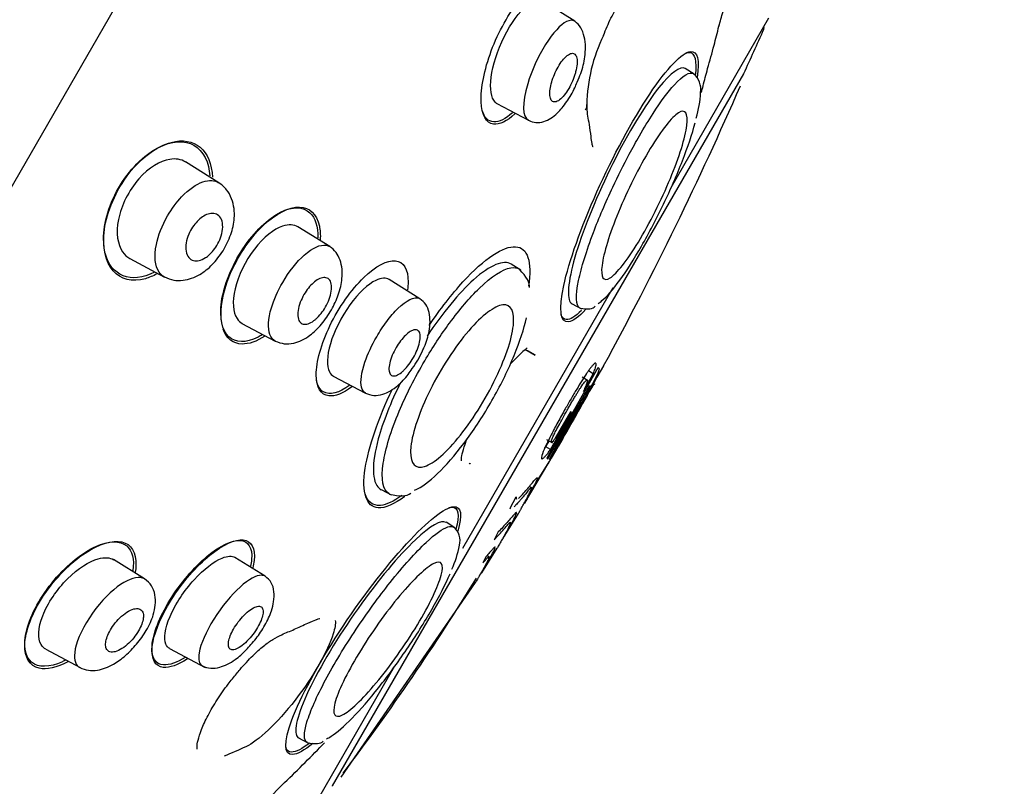
# Model space of a CAD drawing. Units: millimetres. Extents: x -18 to 333, y -18 to 871.
# Drawn here: x 305 to 331, y 800 to 821 of the extents above; entities that cross this region are included whole.
import ezdxf

# ---------------------------------------------------------------- set-up
doc = ezdxf.new("R2010")
doc.units = ezdxf.units.MM
for name, color, linetype in [('$DDT_AUDIT_GENERATED_(2E6)', 7, 'Continuous'), ('$DDT_AUDIT_GENERATED_(51D)', 7, 'Continuous'), ('$DDT_AUDIT_GENERATED_(824)', 7, 'Continuous'), ('$DDT_AUDIT_GENERATED_(8D8)', 7, 'Continuous'), ('Default', 7, 'Continuous')]:
    doc.layers.add(name, color=color, linetype=linetype)

# ---------------------------------------------------------------- blocks, each defined once
blk = doc.blocks.new('SE1')
at = {"layer": '$DDT_AUDIT_GENERATED_(2E6)', "color": 7, "linetype": 'Continuous'}
for p, q in [((322.223, 816.302), (324.856, 820.862)), ((319.968, 818.453), (319.967, 818.534)), ((316.624, 806.604), (320.667, 813.608)), ((318.293, 811.954), (318.576, 811.791)), ((320.258, 811.449), (318.888, 809.027)), ((320.305, 811.422), (320.258, 811.449)), ((319.996, 811.104), (319.833, 811.198)), ((319.868, 810.816), (320.132, 811.295)), ((320.132, 811.295), (320.003, 811.37)), ((318.916, 809.011), (320.029, 810.967)), ((320.029, 810.967), (320.044, 810.958)), ((320.088, 810.933), (320.029, 810.967)), ((320.145, 811.024), (320.145, 811.024)), ((320.183, 811.001), (320.145, 811.024)), ((319.6, 810.193), (318.948, 808.992)), ((318.988, 809.259), (319.555, 810.248)), ((319.518, 810.27), (319.113, 809.56)), ((319.555, 810.248), (319.518, 810.27)), ((318.966, 808.982), (319.505, 809.959)), ((318.988, 809.259), (318.859, 809.334)), ((318.874, 809.531), (319.035, 809.439)), ((319.193, 809.341), (319.193, 809.341)), ((318.283, 807.802), (318.914, 808.863)), ((318.473, 808.162), (318.951, 808.926)), ((318.888, 809.027), (318.916, 809.011)), ((319.003, 809.021), (318.914, 808.863)), ((318.518, 808.207), (318.415, 808.266)), ((317.898, 807.682), (318.058, 807.982)), ((317.714, 806.871), (318.121, 807.536)), ((318.121, 807.535), (318.121, 807.536)), ((317.58, 807.043), (317.468, 806.83)), ((317.134, 805.947), (317.55, 806.608)), ((317.495, 806.639), (317.488, 806.643)), ((317.55, 806.608), (317.55, 806.608)), ((317.255, 806.383), (317.169, 806.212)), ((317.397, 806.337), (317.282, 806.403)), ((313.361, 800.454), (316.967, 805.686)), ((316.967, 805.686), (316.967, 805.686)), ((312.16, 798.872), (314.796, 803.439))]:
    blk.add_line(p, q, dxfattribs=at)
for centre, radius, start, end in [((324.339, 818.458), 4.379, 153.8706, 179.0723), ((319.718, 818.518), 0.246, 328.217, 3.8281), ((321.181, 808.613), 4.401, 129.878, 137.8736), ((310.817, 798.71), 15.209, 59.324, 60.3814), ((679.651, 606.583), 413.58, 150.29766, 150.69373), ((314.917, 813.687), 5.844, 328.6351, 337.1993), ((235.412, 857.843), 96.807, 329.99999, 331.07719), ((546.336, 682.654), 260.079, 150.42391, 150.63681), ((317.533, 812.007), 2.721, 327.986, 337.3248), ((307.783, 817.288), 13.824, 327.9863, 331.2802), ((316.507, 812.307), 3.761, 325.6658, 332.407), ((499.861, 707.597), 207.347, 150.3467, 150.61374), ((237.433, 856.666), 94.183, 329.83088, 329.93975), ((235.412, 857.843), 96.807, 329.93322, 329.99999), ((262.793, 838.975), 63.545, 322.79956, 328.52966)]:
    blk.add_arc(centre, radius, start, end, dxfattribs=at)
for points, knots in [([(323.51, 820.628), (323.515, 820.649), (323.55, 820.783), (323.634, 821.083), (323.795, 821.555), (323.987, 822.059), (324.196, 822.546), (324.336, 822.836), (324.403, 822.966), (324.404, 822.967)], [0, 0, 0, 0, 0.0169698, 0.1262249, 0.2399143, 0.354587, 0.4687498, 0.5812707, 0.5829226, 0.5829226, 0.5829226, 0.5829226]), ([(320.407, 820.386), (320.442, 820.475), (320.531, 820.695), (320.717, 821.069), (320.942, 821.455), (321.164, 821.756), (321.353, 821.949), (321.464, 822.023), (321.483, 822.023), (321.483, 822.023)], [0, 0, 0, 0, 0.0777983, 0.2269915, 0.3661545, 0.5153261, 0.6640562, 0.7922098, 0.857454, 0.857454, 0.857454, 0.857454]), ([(318.028, 818.28), (317.812, 818.078), (317.609, 817.981), (317.255, 818.03), (317.135, 818.251), (317.106, 818.963), (317.202, 819.465), (317.583, 820.484), (317.871, 820.997), (318.455, 821.689), (318.737, 821.856), (319.137, 821.8), (319.259, 821.583), (319.272, 821.223)], [0.2786171, 0.2786171, 0.2786171, 0.2786171, 0.375, 0.375, 0.5, 0.5, 0.625, 0.625, 0.75, 0.75, 0.875, 0.875, 1, 1, 1, 1]), ([(323.043, 818.851), (323.056, 818.908), (323.104, 819.11), (323.215, 819.53), (323.374, 820.087), (323.47, 820.483), (323.522, 820.671), (323.529, 820.693)], [0.33177, 0.33177, 0.33177, 0.33177, 0.4099869, 0.5858901, 0.8044156, 0.980294, 1, 1, 1, 1]), ([(319.936, 813.027), (319.743, 812.82), (319.582, 812.702), (319.244, 812.659), (319.2, 813.02), (319.479, 814.304), (319.807, 815.234), (320.658, 817.137), (321.181, 818.108), (322.122, 819.516), (322.521, 819.928), (322.934, 819.977), (322.999, 819.728), (322.928, 819.258)], [0.3106216, 0.3106216, 0.3106216, 0.3106216, 0.375, 0.375, 0.5, 0.5, 0.625, 0.625, 0.75, 0.75, 0.875, 0.875, 0.9806885, 0.9806885, 0.9806885, 0.9806885]), ([(322.619, 819.915), (322.656, 819.929), (322.689, 819.934), (322.87, 819.922), (322.923, 819.701), (322.872, 819.308)], [0.856766, 0.856766, 0.856766, 0.856766, 0.875, 0.875, 0.9686795, 0.9686795, 0.9686795, 0.9686795]), ([(317.963, 818.311), (317.774, 818.143), (317.598, 818.057), (317.311, 818.072), (317.204, 818.181), (317.148, 818.37)], [0.2886365, 0.2886365, 0.2886365, 0.2886365, 0.375, 0.375, 0.4663493, 0.4663493, 0.4663493, 0.4663493]), ([(320.128, 817.396), (320.127, 817.395), (320.119, 817.397), (320.098, 817.485), (320.072, 817.694), (320.027, 818.059), (319.97, 818.281), (319.968, 818.452), (319.968, 818.453)], [0.1122319, 0.1122319, 0.1122319, 0.1122319, 0.152094, 0.2721254, 0.4292625, 0.6598092, 0.9983446, 1, 1, 1, 1]), ([(308.34, 814.021), (307.708, 813.701), (307.165, 813.924), (306.926, 814.893), (306.973, 815.398), (307.394, 816.415), (307.771, 816.905), (308.527, 817.474), (308.904, 817.576), (309.49, 817.448), (309.704, 817.222), (309.789, 816.862)], [0.2844267, 0.2844267, 0.2844267, 0.2844267, 0.5, 0.5, 0.625, 0.625, 0.75, 0.75, 0.875, 0.875, 1, 1, 1, 1]), ([(308.408, 813.98), (308.301, 813.922), (308.195, 813.878), (307.735, 813.748), (307.428, 813.83), (307.026, 814.294), (306.929, 814.683), (307.059, 815.651), (307.304, 816.228), (307.998, 817.119), (308.422, 817.415), (308.785, 817.514)], [0.4649107, 0.4649107, 0.4649107, 0.4649107, 0.5, 0.5, 0.625, 0.625, 0.75, 0.75, 0.875, 0.875, 1, 1, 1, 1]), ([(311.237, 812.344), (311.199, 812.32), (311.162, 812.299), (310.797, 812.111), (310.516, 812.122), (310.159, 812.459), (310.08, 812.792), (310.202, 813.657), (310.413, 814.196), (311.017, 815.11), (311.398, 815.468), (312.054, 815.801), (312.337, 815.791), (312.517, 815.62)], [0.3608999, 0.3608999, 0.3608999, 0.3608999, 0.375, 0.375, 0.5, 0.5, 0.625, 0.625, 0.75, 0.75, 0.875, 0.875, 1, 1, 1, 1]), ([(310.136, 812.74), (310.106, 813.053), (310.175, 813.47), (310.547, 814.404), (310.888, 814.92), (311.601, 815.607), (311.96, 815.781), (312.507, 815.771), (312.703, 815.591), (312.771, 815.265)], [0.5166848, 0.5166848, 0.5166848, 0.5166848, 0.625, 0.625, 0.75, 0.75, 0.875, 0.875, 1, 1, 1, 1]), ([(315.719, 812.589), (316.019, 813.032), (316.332, 813.437), (317.212, 814.397), (317.726, 814.732), (318.367, 814.686), (318.498, 814.308), (318.392, 813.647)], [0.6854661, 0.6854661, 0.6854661, 0.6854661, 0.75, 0.75, 0.875, 0.875, 1, 1, 1, 1]), ([(313.642, 810.945), (313.407, 810.766), (313.192, 810.681), (312.814, 810.722), (312.688, 810.927), (312.688, 811.608), (312.819, 812.096), (313.293, 813.074), (313.634, 813.558), (314.291, 814.197), (314.601, 814.354), (315.033, 814.307), (315.16, 814.105), (315.158, 813.76)], [0.2809902, 0.2809902, 0.2809902, 0.2809902, 0.375, 0.375, 0.5, 0.5, 0.625, 0.625, 0.75, 0.75, 0.875, 0.875, 1, 1, 1, 1]), ([(319.82, 812.997), (319.649, 812.829), (319.508, 812.743), (319.341, 812.755), (319.293, 812.803), (319.266, 812.89)], [0.3137156, 0.3137156, 0.3137156, 0.3137156, 0.375, 0.375, 0.4170732, 0.4170732, 0.4170732, 0.4170732]), ([(311.305, 812.306), (311.083, 812.162), (310.871, 812.089), (310.456, 812.097), (310.275, 812.238), (310.187, 812.492)], [0.2942108, 0.2942108, 0.2942108, 0.2942108, 0.375, 0.375, 0.484855, 0.484855, 0.484855, 0.484855]), ([(320.201, 811.576), (320.198, 811.578), (320.193, 811.582), (320.179, 811.576), (320.162, 811.565), (320.143, 811.548), (320.121, 811.525), (320.098, 811.499), (320.074, 811.469), (320.049, 811.436), (320.023, 811.401), (319.998, 811.366), (319.974, 811.332), (319.921, 811.253), (319.828, 811.108), (319.688, 810.879), (319.536, 810.622), (319.432, 810.441), (319.38, 810.349)], [0, 0, 0, 0, 0.059942, 0.116591, 0.170085, 0.220105, 0.266733, 0.310173, 0.350634, 0.38803, 0.421979, 0.452573, 0.479965, 0.504238, 0.624789, 0.747222, 0.872473, 1, 1, 1, 1]), ([(320.132, 811.295), (320.141, 811.317), (320.16, 811.363), (320.182, 811.424), (320.199, 811.48), (320.21, 811.527), (320.212, 811.562), (320.205, 811.571), (320.201, 811.576)], [0, 0, 0, 0, 0.133717, 0.280615, 0.440694, 0.613951, 0.800387, 1, 1, 1, 1]), ([(313.591, 810.99), (313.298, 810.772), (313.046, 810.711), (312.789, 810.861), (312.724, 810.97), (312.695, 811.124)], [0.2555251, 0.2555251, 0.2555251, 0.2555251, 0.375, 0.375, 0.4448753, 0.4448753, 0.4448753, 0.4448753]), ([(319.434, 810.318), (319.453, 810.352), (319.491, 810.419), (319.548, 810.517), (319.603, 810.611), (319.657, 810.7), (319.707, 810.783), (319.755, 810.86), (319.828, 810.974), (319.927, 811.112), (319.951, 811.118), (319.965, 811.121)], [0, 0, 0, 0, 0.074059, 0.146491, 0.218122, 0.289173, 0.358462, 0.42662, 0.494502, 0.697901, 1, 1, 1, 1]), ([(319.965, 811.121), (319.967, 811.119), (319.971, 811.114), (319.971, 811.096), (319.967, 811.073), (319.959, 811.043), (319.948, 811.01), (319.934, 810.974), (319.919, 810.936), (319.903, 810.896), (319.886, 810.857), (319.874, 810.829), (319.868, 810.816)], [0, 0, 0, 0, 0.127429, 0.248763, 0.364003, 0.473147, 0.576195, 0.673148, 0.764005, 0.848766, 0.927431, 1, 1, 1, 1]), ([(315.071, 807.998), (314.785, 807.783), (314.537, 807.676), (314.031, 807.714), (313.903, 808.101), (314.09, 809.316), (314.353, 810.084), (314.735, 810.882)], [0.3030397, 0.3030397, 0.3030397, 0.3030397, 0.375, 0.375, 0.5, 0.5, 0.6074835, 0.6074835, 0.6074835, 0.6074835]), ([(319.38, 810.349), (319.313, 810.229), (319.178, 809.988), (318.999, 809.65), (318.823, 809.297), (318.743, 809.089), (318.736, 809.02), (318.748, 809.013), (318.751, 809.011)], [0, 0, 0, 0, 0.16664, 0.33393, 0.501025, 0.75203, 0.931611, 1, 1, 1, 1]), ([(319.006, 809.456), (319.004, 809.457), (319.001, 809.458), (319.001, 809.469), (319.004, 809.483), (319.009, 809.498), (319.014, 809.513), (319.026, 809.545), (319.054, 809.609), (319.118, 809.739), (319.205, 809.904), (319.314, 810.104), (319.393, 810.245), (319.434, 810.318)], [0, 0, 0, 0, 0.063226, 0.117632, 0.163787, 0.201887, 0.231574, 0.25269, 0.381054, 0.498337, 0.65401, 0.821431, 1, 1, 1, 1]), ([(316.594, 808.957), (316.594, 808.957), (316.584, 808.976), (316.599, 809.092), (316.649, 809.293), (316.71, 809.467), (316.739, 809.544)], [0.1261553, 0.1261553, 0.1261553, 0.1261553, 0.1980818, 0.3141517, 0.4664332, 0.5758133, 0.5758133, 0.5758133, 0.5758133]), ([(319.113, 809.56), (319.104, 809.548), (319.085, 809.523), (319.055, 809.488), (319.024, 809.457), (319.012, 809.456), (319.006, 809.456)], [0, 0, 0, 0, 0.170641, 0.342751, 0.648365, 1, 1, 1, 1]), ([(318.751, 809.011), (318.755, 809.01), (318.763, 809.008), (318.78, 809.017), (318.801, 809.032), (318.825, 809.056), (318.853, 809.085), (318.883, 809.121), (318.916, 809.162), (318.951, 809.208), (318.976, 809.242), (318.988, 809.259)], [0, 0, 0, 0, 0.123862, 0.244536, 0.362021, 0.476318, 0.587428, 0.695351, 0.800086, 0.901636, 1, 1, 1, 1]), ([(316.8, 808.89), (316.807, 808.886), (316.813, 808.883), (316.821, 808.878), (316.822, 808.878), (316.823, 808.877)], [0.23417087, 0.23417087, 0.23417087, 0.23417087, 0.25, 0.25, 0.2524739, 0.2524739, 0.2524739, 0.2524739]), ([(318.121, 807.944), (318.16, 807.974), (318.245, 808.063), (318.374, 808.215), (318.474, 808.337), (318.561, 808.441), (318.642, 808.527), (318.629, 808.454), (318.519, 808.233), (318.421, 808.049), (318.352, 807.924), (318.297, 807.826), (318.287, 807.81), (318.283, 807.802)], [0.1342722, 0.1342722, 0.1342722, 0.1342722, 0.2436161, 0.3079994, 0.3749681, 0.4364561, 0.4998936, 0.624508, 0.7484628, 0.8126727, 0.875572, 0.9375839, 1, 1, 1, 1]), ([(314.992, 808.02), (314.769, 807.861), (314.571, 807.77), (314.206, 807.738), (314.065, 807.848), (313.999, 808.07)], [0.3174489, 0.3174489, 0.3174489, 0.3174489, 0.375, 0.375, 0.449867, 0.449867, 0.449867, 0.449867]), ([(318.121, 807.536), (318.123, 807.538), (318.125, 807.541), (318.134, 807.557), (318.146, 807.578), (318.16, 807.603), (318.176, 807.632), (318.207, 807.687), (318.258, 807.779), (318.33, 807.911), (318.396, 808.038), (318.449, 808.149), (318.479, 808.226), (318.47, 808.242), (318.418, 808.19), (318.34, 808.098), (318.262, 808.004), (318.196, 807.925), (318.131, 807.85), (318.065, 807.775), (318.02, 807.729), (318.003, 807.714)], [0, 0, 0, 0, 0.0234892, 0.0458542, 0.0671436, 0.0873977, 0.1066513, 0.1249366, 0.18947, 0.2496989, 0.3121409, 0.3750181, 0.4382387, 0.5006261, 0.5636442, 0.6250748, 0.6904432, 0.7226381, 0.7542003, 0.8153405, 0.8555097, 0.8555097, 0.8555097, 0.8555097]), ([(312.597, 801.354), (312.367, 801.169), (312.181, 801.065), (311.814, 801.043), (311.804, 801.384), (312.261, 802.596), (312.731, 803.471), (313.874, 805.224), (314.54, 806.096), (315.682, 807.343), (316.145, 807.705), (316.583, 807.734), (316.622, 807.501), (316.49, 807.061)], [0.3097719, 0.3097719, 0.3097719, 0.3097719, 0.375, 0.375, 0.5, 0.5, 0.625, 0.625, 0.75, 0.75, 0.875, 0.875, 0.980317, 0.980317, 0.980317, 0.980317]), ([(318.058, 807.982), (318.058, 807.959), (318.058, 807.934), (318.067, 807.925), (318.068, 807.925)], [0, 0, 0, 0, 0.06259745, 0.06751516, 0.06751516, 0.06751516, 0.06751516]), ([(316.25, 807.695), (316.281, 807.704), (316.309, 807.708), (316.509, 807.708), (316.547, 807.499), (316.441, 807.114)], [0.8608093, 0.8608093, 0.8608093, 0.8608093, 0.875, 0.875, 0.9724428, 0.9724428, 0.9724428, 0.9724428]), ([(317.714, 806.871), (317.714, 806.872), (317.715, 806.874), (317.723, 806.887), (317.733, 806.905), (317.746, 806.927), (317.76, 806.952), (317.774, 806.977), (317.79, 807.004), (317.804, 807.03), (317.819, 807.056), (317.833, 807.081), (317.846, 807.104), (317.859, 807.126), (317.87, 807.146), (317.919, 807.234), (318.003, 807.391), (318.072, 807.539), (318.074, 807.582), (318.019, 807.529), (317.927, 807.422), (317.816, 807.294), (317.701, 807.169), (317.621, 807.085), (317.58, 807.043)], [0, 0, 0, 0, 0.025077, 0.049057, 0.071747, 0.093231, 0.113558, 0.132758, 0.150842, 0.16782, 0.183693, 0.19846, 0.212122, 0.224676, 0.236121, 0.246456, 0.371779, 0.486426, 0.562123, 0.642245, 0.726374, 0.814027, 0.905235, 1, 1, 1, 1]), ([(317.908, 807.659), (317.907, 807.66), (317.902, 807.664), (317.9, 807.674), (317.898, 807.682)], [0.96142254, 0.96142254, 0.96142254, 0.96142254, 0.96893755, 1, 1, 1, 1]), ([(318.047, 807.558), (318.055, 807.564), (318.062, 807.569), (318.066, 807.568), (318.067, 807.568)], [0.40023571, 0.40023571, 0.40023571, 0.40023571, 0.44037805, 0.44666549, 0.44666549, 0.44666549, 0.44666549]), ([(317.468, 806.83), (317.514, 806.879), (317.604, 806.974), (317.731, 807.117), (317.846, 807.252), (317.913, 807.319), (317.911, 807.274), (317.838, 807.121), (317.749, 806.955), (317.688, 806.848), (317.659, 806.798), (317.626, 806.74), (317.592, 806.68), (317.56, 806.626), (317.553, 806.614), (317.55, 806.608)], [0, 0, 0, 0, 0.111014, 0.21674, 0.317082, 0.411025, 0.500505, 0.617328, 0.750931, 0.77462, 0.805465, 0.843412, 0.888392, 0.940441, 1, 1, 1, 1]), ([(305.957, 803.599), (305.926, 803.583), (305.895, 803.568), (305.514, 803.393), (305.217, 803.389), (304.859, 803.687), (304.8, 803.999), (305.009, 804.818), (305.285, 805.324), (306, 806.172), (306.411, 806.492), (307.114, 806.811), (307.413, 806.817), (307.592, 806.667)], [0.3641498, 0.3641498, 0.3641498, 0.3641498, 0.375, 0.375, 0.5, 0.5, 0.625, 0.625, 0.75, 0.75, 0.875, 0.875, 1, 1, 1, 1]), ([(306.01, 803.55), (305.71, 803.389), (305.439, 803.33), (304.989, 803.437), (304.842, 803.662), (304.866, 804.369), (305.05, 804.864), (305.669, 805.798), (306.089, 806.218), (306.858, 806.728), (307.214, 806.832), (307.71, 806.715), (307.856, 806.496), (307.841, 806.137)], [0.2734306, 0.2734306, 0.2734306, 0.2734306, 0.375, 0.375, 0.5, 0.5, 0.625, 0.625, 0.75, 0.75, 0.875, 0.875, 1, 1, 1, 1]), ([(309.227, 803.63), (308.97, 803.461), (308.743, 803.382), (308.36, 803.427), (308.247, 803.625), (308.315, 804.288), (308.503, 804.76), (309.087, 805.686), (309.474, 806.128), (310.183, 806.706), (310.508, 806.851), (310.941, 806.801), (311.054, 806.608), (311.017, 806.272)], [0.279336, 0.279336, 0.279336, 0.279336, 0.375, 0.375, 0.5, 0.5, 0.625, 0.625, 0.75, 0.75, 0.875, 0.875, 1, 1, 1, 1]), ([(309.163, 803.668), (308.937, 803.526), (308.737, 803.457), (308.367, 803.482), (308.249, 803.665), (308.297, 804.296), (308.472, 804.753), (309.03, 805.658), (309.407, 806.096), (310.102, 806.677), (310.424, 806.828), (310.859, 806.799), (310.978, 806.621), (310.951, 806.302)], [0.2879577, 0.2879577, 0.2879577, 0.2879577, 0.375, 0.375, 0.5, 0.5, 0.625, 0.625, 0.75, 0.75, 0.875, 0.875, 1, 1, 1, 1]), ([(317.134, 805.947), (317.135, 805.949), (317.136, 805.952), (317.148, 805.971), (317.173, 806.014), (317.212, 806.08), (317.278, 806.193), (317.363, 806.344), (317.456, 806.518), (317.492, 806.598), (317.497, 806.62)], [0, 0, 0, 0, 0.0275549, 0.0691381, 0.1244057, 0.1953202, 0.2508323, 0.3852485, 0.5004583, 0.6277502, 0.6277502, 0.6277502, 0.6277502]), ([(317.496, 806.637), (317.492, 806.639), (317.477, 806.631), (317.424, 806.577), (317.348, 806.491), (317.286, 806.42), (317.255, 806.383)], [0.6856277, 0.6856277, 0.6856277, 0.6856277, 0.7516792, 0.8299701, 0.9126412, 1, 1, 1, 1]), ([(317.169, 806.212), (317.192, 806.237), (317.236, 806.288), (317.289, 806.345), (317.323, 806.376), (317.337, 806.376), (317.333, 806.349), (317.307, 806.288), (317.253, 806.183), (317.173, 806.038), (317.095, 805.901), (317.037, 805.802), (317.002, 805.743), (316.976, 805.699), (316.97, 805.691), (316.967, 805.686)], [0, 0, 0, 0, 0.074148, 0.1448, 0.212255, 0.277195, 0.339444, 0.421288, 0.507421, 0.619812, 0.750359, 0.812632, 0.874801, 0.93709, 1, 1, 1, 1]), ([(313.199, 804.661), (313.208, 804.572), (313.19, 804.452), (313.004, 803.843), (312.594, 803.132), (311.64, 801.904), (311.127, 801.421), (310.604, 801.18), (310.408, 801.094), (310.209, 801.012)], [0.1690886, 0.1690886, 0.1690886, 0.1690886, 0.25, 0.25, 0.5, 0.5, 0.75, 0.75, 0.8987723, 0.8987723, 0.8987723, 0.8987723]), ([(310.435, 803.093), (310.509, 803.187), (310.678, 803.4), (310.975, 803.714), (311.278, 803.99), (311.538, 804.171), (311.789, 804.299), (312.108, 804.423), (312.424, 804.58), (312.639, 804.67), (312.682, 804.68), (312.686, 804.681)], [0, 0, 0, 0, 0.070411, 0.188172, 0.291455, 0.396928, 0.515437, 0.680878, 0.860882, 0.990762, 1, 1, 1, 1]), ([(312.694, 804.686), (312.713, 804.694), (312.756, 804.712), (312.786, 804.714), (312.787, 804.715)], [0, 0, 0, 0, 0.1777897, 0.4975916, 0.4975916, 0.4975916, 0.4975916]), ([(309.49, 801.207), (309.493, 801.209), (309.475, 801.252), (309.504, 801.441), (309.594, 801.727), (309.766, 802.103), (310.013, 802.523), (310.255, 802.873), (310.392, 803.041), (310.435, 803.093)], [0.1316298, 0.1316298, 0.1316298, 0.1316298, 0.2440203, 0.366889, 0.5072295, 0.6568137, 0.8041871, 0.947657, 1, 1, 1, 1]), ([(310.052, 798.127), (310.186, 798.341), (310.354, 798.585), (310.761, 799.126), (310.998, 799.416), (311.448, 799.925), (311.65, 800.125), (312.022, 800.484), (312.207, 800.664), (312.565, 801.021), (312.743, 801.204), (312.911, 801.373)], [0.3206876, 0.3206876, 0.3206876, 0.3206876, 0.375, 0.375, 0.4375, 0.4375, 0.5, 0.5, 0.5625, 0.5625, 0.6224586, 0.6224586, 0.6224586, 0.6224586]), ([(312.513, 801.367), (312.305, 801.207), (312.138, 801.123), (311.942, 801.125), (311.889, 801.172), (311.868, 801.262)], [0.312936, 0.312936, 0.312936, 0.312936, 0.375, 0.375, 0.4205971, 0.4205971, 0.4205971, 0.4205971])]:
    blk.add_open_spline(points, degree=3, knots=knots, dxfattribs=at)
for points in [[(320.411, 811.509), (321.776, 814.014), (322.998, 816.523), (324.087, 819.031)], [(308.785, 817.514), (309.411, 817.683), (309.869, 817.303), (309.897, 816.575)], [(309.789, 816.862), (309.807, 816.785), (309.819, 816.702), (309.825, 816.613)], [(312.517, 815.62), (312.659, 815.485), (312.736, 815.252), (312.729, 814.944)], [(312.771, 815.265), (312.794, 815.155), (312.802, 815.03), (312.795, 814.893)], [(315.158, 813.76), (315.157, 813.694), (315.152, 813.622), (315.142, 813.546)], [(318.825, 809.288), (318.836, 809.303), (318.847, 809.318), (318.859, 809.334)], [(307.592, 806.667), (307.741, 806.542), (307.804, 806.309), (307.759, 805.998)], [(310.951, 806.302), (310.947, 806.245), (310.937, 806.183), (310.923, 806.119)], [(311.017, 806.272), (311.011, 806.212), (310.999, 806.148), (310.983, 806.081)], [(307.841, 806.137), (307.839, 806.081), (307.832, 806.021), (307.822, 805.958)]]:
    blk.add_open_spline(points, degree=3, dxfattribs=at)
at = {"layer": '$DDT_AUDIT_GENERATED_(51D)', "color": 7, "linetype": 'Continuous'}
for p, q in [((319.634, 820.769), (318.783, 821.301)), ((322.842, 819.349), (322.602, 819.499)), ((317.545, 818.554), (318.389, 818.106)), ((310.07, 816.429), (309.172, 816.99)), ((313.05, 814.71), (312.191, 815.247)), ((307.673, 814.391), (308.608, 813.894)), ((318.189, 814.081), (317.931, 814.242)), ((315.475, 813.311), (314.645, 813.83)), ((319.564, 813.17), (319.814, 813.037)), ((310.691, 812.649), (311.586, 812.173)), ((313.145, 811.232), (314.009, 810.772)), ((314.431, 808.18), (314.699, 808.037)), ((316.416, 807.151), (316.176, 807.301)), ((308.072, 805.778), (307.239, 806.298)), ((311.312, 805.851), (310.503, 806.357)), ((305.416, 803.89), (306.339, 803.399)), ((308.743, 803.911), (309.702, 803.402)), ((312.214, 801.506), (312.464, 801.373))]:
    blk.add_line(p, q, dxfattribs=at)
for centre, radius, start, end in [((322.482, 818.938), 0.543, 350.9106, 50.7815), ((320.471, 818.939), 2.549, 342.3393, 358.0662), ((313.662, 812.679), 2.031, 322.3257, 337.6584), ((316.094, 806.815), 0.459, 343.2623, 51.1651), ((314.32, 807.032), 2.241, 333.6501, 351.0373)]:
    blk.add_arc(centre, radius, start, end, dxfattribs=at)
for points, knots in [([(317.674, 820.215), (317.843, 820.59), (318.068, 820.924), (318.481, 821.316), (318.666, 821.373), (318.789, 821.297)], [0, 0, 0, 0, 0.125, 0.125, 0.249064, 0.249064, 0.249064, 0.249064]), ([(319.633, 820.771), (319.577, 820.805), (319.503, 820.802), (319.258, 820.682), (319.053, 820.464), (318.649, 819.824), (318.476, 819.438), (318.371, 819.091)], [0.6802314, 0.6802314, 0.6802314, 0.6802314, 0.75, 0.75, 0.875, 0.875, 1, 1, 1, 1]), ([(319.7, 819.134), (319.738, 819.218), (319.83, 819.429), (319.909, 819.763), (319.931, 820.094), (319.899, 820.367), (319.805, 820.623), (319.7, 820.716), (319.634, 820.77)], [0, 0, 0, 0, 0.113493, 0.330325, 0.468113, 0.625514, 0.802943, 1, 1, 1, 1]), ([(317.551, 818.551), (317.546, 818.554), (317.54, 818.557), (317.414, 818.638), (317.358, 818.854), (317.401, 819.45), (317.506, 819.84), (317.674, 820.215)], [0.7445427, 0.7445427, 0.7445427, 0.7445427, 0.75, 0.75, 0.875, 0.875, 1, 1, 1, 1]), ([(319.66, 819.411), (319.68, 819.484), (319.692, 819.555), (319.697, 819.617), (319.702, 819.679), (319.7, 819.733), (319.691, 819.777), (319.682, 819.823), (319.665, 819.858), (319.642, 819.88), (319.618, 819.902), (319.587, 819.911), (319.551, 819.905), (319.516, 819.899), (319.475, 819.879), (319.432, 819.845), (319.391, 819.813), (319.348, 819.768), (319.305, 819.714), (319.265, 819.663), (319.224, 819.603), (319.187, 819.538), (319.152, 819.476), (319.119, 819.408), (319.09, 819.341), (319.061, 819.273), (319.037, 819.204), (319.017, 819.138), (318.998, 819.069), (318.983, 819.002), (318.975, 818.942), (318.966, 818.878), (318.964, 818.82), (318.969, 818.772), (318.974, 818.72), (318.986, 818.679), (319.005, 818.65), (319.025, 818.619), (319.052, 818.602), (319.084, 818.599), (319.117, 818.597), (319.155, 818.608), (319.197, 818.634), (319.236, 818.659), (319.28, 818.698), (319.324, 818.747), (319.364, 818.793), (319.406, 818.85), (319.445, 818.912), (319.482, 818.971), (319.518, 819.038), (319.549, 819.105), (319.58, 819.172), (319.608, 819.241), (319.63, 819.308), (319.641, 819.343), (319.652, 819.377), (319.66, 819.411)], [0, 0, 0, 0, 0.055592, 0.055592, 0.055592, 0.111021, 0.111021, 0.111021, 0.169024, 0.169024, 0.169024, 0.2285, 0.2285, 0.2285, 0.286754, 0.286754, 0.286754, 0.341555, 0.341555, 0.341555, 0.392546, 0.392546, 0.392546, 0.441235, 0.441235, 0.441235, 0.489867, 0.489867, 0.489867, 0.540456, 0.540456, 0.540456, 0.594282, 0.594282, 0.594282, 0.651492, 0.651492, 0.651492, 0.710781, 0.710781, 0.710781, 0.769631, 0.769631, 0.769631, 0.82553, 0.82553, 0.82553, 0.877534, 0.877534, 0.877534, 0.926698, 0.926698, 0.926698, 0.975136, 0.975136, 0.975136, 1, 1, 1, 1]), ([(322.603, 819.497), (322.475, 819.574), (322.222, 819.393), (321.53, 818.523), (321.073, 817.77), (320.245, 816.113), (319.886, 815.234), (319.469, 813.866), (319.41, 813.376), (319.53, 813.195), (319.547, 813.179), (319.566, 813.17)], [0.1390829, 0.1390829, 0.1390829, 0.1390829, 0.25, 0.25, 0.375, 0.375, 0.5, 0.5, 0.625, 0.625, 0.6415388, 0.6415388, 0.6415388, 0.6415388]), ([(319.779, 813.056), (319.777, 813.056), (319.666, 813.118), (319.645, 813.605), (320.058, 814.945), (320.591, 816.198), (321.038, 817.088), (321.408, 817.753), (321.836, 818.46), (322.416, 819.241), (322.725, 819.423), (322.823, 819.361)], [0.3744172, 0.3744172, 0.3744172, 0.3744172, 0.3754401, 0.4731148, 0.5535962, 0.6164128, 0.6615763, 0.6887578, 0.7254065, 0.7897646, 0.8782577, 0.8782577, 0.8782577, 0.8782577]), ([(318.39, 818.106), (318.462, 818.077), (318.583, 818.031), (318.861, 818.07), (319.157, 818.262), (319.417, 818.585), (319.607, 818.902), (319.678, 819.078), (319.7, 819.134)], [0, 0, 0, 0, 0.148051, 0.289113, 0.534683, 0.736408, 0.92895, 1, 1, 1, 1]), ([(321.345, 814.833), (321.042, 814.332), (320.764, 813.983), (320.407, 813.758), (320.328, 813.884), (320.409, 814.532), (320.568, 815.051), (321.049, 816.221), (321.365, 816.851), (321.966, 817.841), (322.247, 818.195), (322.608, 818.42), (322.689, 818.298), (322.606, 817.643), (322.445, 817.123), (321.965, 815.964), (321.649, 815.334), (321.345, 814.833)], [0, 0, 0, 0, 0.125, 0.125, 0.25, 0.25, 0.375, 0.375, 0.5, 0.5, 0.625, 0.625, 0.75, 0.75, 0.875, 0.875, 1, 1, 1, 1]), ([(320.269, 813.186), (320.3, 813.205), (320.46, 813.323), (320.829, 813.744), (321.43, 814.689), (322.039, 815.849), (322.557, 817.044), (322.792, 817.741), (322.873, 818.038)], [0.6692906, 0.6692906, 0.6692906, 0.6692906, 0.6856643, 0.7485037, 0.8114393, 0.8742881, 0.9370184, 1, 1, 1, 1]), ([(309.178, 816.985), (309.059, 817.059), (308.913, 817.084), (308.492, 817.015), (308.187, 816.836), (307.918, 816.53)], [0.7943725, 0.7943725, 0.7943725, 0.7943725, 0.875, 0.875, 1, 1, 1, 1]), ([(307.918, 816.53), (307.649, 816.225), (307.445, 815.811), (307.297, 815.072), (307.35, 814.767), (307.532, 814.493), (307.6, 814.431), (307.679, 814.39)], [0, 0, 0, 0, 0.125, 0.125, 0.25, 0.25, 0.3014611, 0.3014611, 0.3014611, 0.3014611]), ([(308.608, 813.894), (308.552, 813.924), (308.37, 814.088), (308.297, 814.645), (308.629, 815.493), (309.114, 816.154), (309.461, 816.39), (309.639, 816.451)], [0.5855119, 0.5855119, 0.5855119, 0.5855119, 0.6290058, 0.7478836, 0.8373376, 0.9055662, 1, 1, 1, 1]), ([(308.608, 813.895), (308.695, 813.857), (308.839, 813.8), (309.171, 813.792), (309.539, 813.924), (309.9, 814.211), (310.196, 814.593), (310.408, 815.038), (310.493, 815.422), (310.486, 815.748), (310.421, 816.011), (310.281, 816.263), (310.151, 816.367), (310.068, 816.429)], [0, 0, 0, 0, 0.081202, 0.1549, 0.282732, 0.384386, 0.485692, 0.587543, 0.691079, 0.755748, 0.829262, 0.910262, 1, 1, 1, 1]), ([(309.713, 814.415), (309.653, 814.375), (309.593, 814.349), (309.538, 814.336), (309.483, 814.323), (309.431, 814.323), (309.386, 814.335), (309.336, 814.349), (309.293, 814.377), (309.259, 814.418), (309.224, 814.461), (309.199, 814.519), (309.188, 814.588), (309.177, 814.654), (309.178, 814.732), (309.192, 814.816), (309.205, 814.888), (309.228, 814.967), (309.261, 815.043), (309.289, 815.109), (309.325, 815.175), (309.365, 815.236), (309.403, 815.292), (309.445, 815.344), (309.489, 815.39), (309.534, 815.436), (309.581, 815.476), (309.627, 815.508), (309.678, 815.543), (309.729, 815.569), (309.778, 815.584), (309.832, 815.602), (309.884, 815.608), (309.931, 815.603), (309.983, 815.597), (310.029, 815.576), (310.067, 815.543), (310.106, 815.508), (310.137, 815.457), (310.155, 815.394), (310.172, 815.333), (310.178, 815.258), (310.169, 815.176), (310.162, 815.105), (310.143, 815.024), (310.114, 814.945), (310.089, 814.877), (310.055, 814.807), (310.016, 814.742), (309.981, 814.684), (309.94, 814.628), (309.897, 814.578), (309.854, 814.529), (309.808, 814.486), (309.762, 814.45), (309.746, 814.438), (309.729, 814.426), (309.713, 814.415)], [0, 0, 0, 0, 0.057982, 0.057982, 0.057982, 0.11563, 0.11563, 0.11563, 0.179299, 0.179299, 0.179299, 0.245862, 0.245862, 0.245862, 0.308763, 0.308763, 0.308763, 0.362972, 0.362972, 0.362972, 0.409286, 0.409286, 0.409286, 0.452317, 0.452317, 0.452317, 0.496538, 0.496538, 0.496538, 0.545242, 0.545242, 0.545242, 0.600574, 0.600574, 0.600574, 0.662821, 0.662821, 0.662821, 0.729112, 0.729112, 0.729112, 0.793328, 0.793328, 0.793328, 0.849667, 0.849667, 0.849667, 0.897534, 0.897534, 0.897534, 0.940958, 0.940958, 0.940958, 0.98453, 0.98453, 0.98453, 1, 1, 1, 1]), ([(312.196, 815.242), (312.089, 815.308), (311.946, 815.316), (311.552, 815.184), (311.273, 814.966), (311.026, 814.647)], [0.7874845, 0.7874845, 0.7874845, 0.7874845, 0.875, 0.875, 1, 1, 1, 1]), ([(311.026, 814.647), (310.778, 814.329), (310.587, 813.926), (310.422, 813.23), (310.45, 812.946), (310.595, 812.72), (310.642, 812.676), (310.698, 812.646)], [0, 0, 0, 0, 0.125, 0.125, 0.25, 0.25, 0.2936236, 0.2936236, 0.2936236, 0.2936236]), ([(311.584, 812.174), (311.67, 812.139), (311.812, 812.086), (312.14, 812.105), (312.497, 812.281), (312.831, 812.611), (313.103, 813.001), (313.302, 813.43), (313.386, 813.802), (313.388, 814.116), (313.337, 814.358), (313.223, 814.577), (313.115, 814.664), (313.047, 814.715)], [0, 0, 0, 0, 0.085876, 0.164024, 0.296012, 0.400411, 0.502342, 0.599079, 0.706013, 0.771202, 0.842595, 0.918899, 1, 1, 1, 1]), ([(312.364, 814.483), (312.59, 814.685), (312.851, 814.794), (313.021, 814.727), (313.049, 814.71)], [0, 0, 0, 0, 0.1189502, 0.1461167, 0.1461167, 0.1461167, 0.1461167]), ([(311.587, 812.174), (311.524, 812.208), (311.38, 812.381), (311.402, 812.954), (311.789, 813.829), (312.164, 814.305), (312.364, 814.483)], [0.643088, 0.643088, 0.643088, 0.643088, 0.7007883, 0.8126538, 0.8950259, 1, 1, 1, 1]), ([(317.933, 814.24), (317.728, 814.367), (317.36, 814.22), (316.53, 813.475), (316.081, 812.931), (315.667, 812.303)], [0.1318598, 0.1318598, 0.1318598, 0.1318598, 0.25, 0.25, 0.3529399, 0.3529399, 0.3529399, 0.3529399]), ([(314.66, 808.058), (314.656, 808.06), (314.482, 808.156), (314.372, 808.704), (314.817, 810.161), (315.531, 811.569), (316.312, 812.755), (317.176, 813.768), (317.823, 814.186), (318.085, 814.144), (318.148, 814.105)], [0.3791465, 0.3791465, 0.3791465, 0.3791465, 0.3809296, 0.4797731, 0.5645488, 0.6348927, 0.6908854, 0.7573805, 0.8454853, 0.8830765, 0.8830765, 0.8830765, 0.8830765]), ([(312.625, 812.721), (312.571, 812.681), (312.518, 812.652), (312.47, 812.637), (312.421, 812.622), (312.377, 812.619), (312.339, 812.628), (312.299, 812.638), (312.265, 812.662), (312.241, 812.698), (312.215, 812.734), (312.199, 812.786), (312.194, 812.847), (312.189, 812.906), (312.194, 812.976), (312.211, 813.052), (312.225, 813.12), (312.25, 813.196), (312.282, 813.27), (312.311, 813.337), (312.347, 813.405), (312.387, 813.468), (312.424, 813.528), (312.467, 813.585), (312.51, 813.635), (312.554, 813.685), (312.6, 813.73), (312.645, 813.765), (312.692, 813.803), (312.74, 813.833), (312.784, 813.852), (312.833, 813.873), (312.878, 813.882), (312.918, 813.88), (312.961, 813.878), (312.999, 813.862), (313.028, 813.834), (313.058, 813.804), (313.08, 813.761), (313.091, 813.706), (313.102, 813.652), (313.103, 813.586), (313.092, 813.513), (313.082, 813.446), (313.062, 813.371), (313.034, 813.295), (313.008, 813.227), (312.975, 813.156), (312.937, 813.089), (312.901, 813.027), (312.86, 812.966), (312.818, 812.913), (312.775, 812.859), (312.73, 812.811), (312.686, 812.771), (312.665, 812.753), (312.645, 812.736), (312.625, 812.721)], [0, 0, 0, 0, 0.057006, 0.057006, 0.057006, 0.113777, 0.113777, 0.113777, 0.174471, 0.174471, 0.174471, 0.23697, 0.23697, 0.23697, 0.296961, 0.296961, 0.296961, 0.351223, 0.351223, 0.351223, 0.399962, 0.399962, 0.399962, 0.446032, 0.446032, 0.446032, 0.492718, 0.492718, 0.492718, 0.542641, 0.542641, 0.542641, 0.597397, 0.597397, 0.597397, 0.657031, 0.657031, 0.657031, 0.719388, 0.719388, 0.719388, 0.780396, 0.780396, 0.780396, 0.836288, 0.836288, 0.836288, 0.886324, 0.886324, 0.886324, 0.932825, 0.932825, 0.932825, 0.979055, 0.979055, 0.979055, 1, 1, 1, 1]), ([(314.649, 813.826), (314.561, 813.879), (314.437, 813.873), (314.084, 813.705), (313.828, 813.469), (313.594, 813.148)], [0.7875665, 0.7875665, 0.7875665, 0.7875665, 0.875, 0.875, 1, 1, 1, 1]), ([(314.883, 813.049), (315.112, 813.272), (315.342, 813.376), (315.471, 813.314), (315.48, 813.309)], [0, 0, 0, 0, 0.1319104, 0.1418777, 0.1418777, 0.1418777, 0.1418777]), ([(315.54, 811.907), (315.56, 811.945), (315.646, 812.111), (315.72, 812.388), (315.754, 812.7), (315.729, 812.951), (315.636, 813.176), (315.535, 813.261), (315.472, 813.31)], [0, 0, 0, 0, 0.059236, 0.300286, 0.450793, 0.619134, 0.802329, 1, 1, 1, 1]), ([(313.594, 813.148), (313.361, 812.827), (313.168, 812.436), (312.969, 811.767), (312.965, 811.495), (313.071, 811.29), (313.107, 811.252), (313.152, 811.229)], [0, 0, 0, 0, 0.125, 0.125, 0.25, 0.25, 0.2921536, 0.2921536, 0.2921536, 0.2921536]), ([(314.012, 810.775), (313.96, 810.802), (313.85, 810.956), (313.923, 811.509), (314.253, 812.217), (314.585, 812.72), (314.783, 812.953), (314.883, 813.049)], [0.6364595, 0.6364595, 0.6364595, 0.6364595, 0.6943838, 0.8053011, 0.8892707, 0.9428291, 1, 1, 1, 1]), ([(317.463, 811.074), (317.17, 810.488), (316.786, 809.899), (316.066, 809.058), (315.732, 808.806), (315.296, 808.759), (315.192, 808.957), (315.272, 809.72), (315.46, 810.276), (316.037, 811.434), (316.423, 812.027), (317.149, 812.87), (317.484, 813.121), (317.923, 813.168), (318.026, 812.967), (317.944, 812.215), (317.757, 811.661), (317.463, 811.074)], [0, 0, 0, 0, 0.125, 0.125, 0.25, 0.25, 0.375, 0.375, 0.5, 0.5, 0.625, 0.625, 0.75, 0.75, 0.875, 0.875, 1, 1, 1, 1]), ([(315.33, 808.162), (315.357, 808.173), (315.561, 808.271), (316.017, 808.628), (316.755, 809.511), (317.475, 810.634), (318.047, 811.814), (318.273, 812.503), (318.338, 812.797)], [0.6757115, 0.6757115, 0.6757115, 0.6757115, 0.6854084, 0.7481454, 0.8110086, 0.8739979, 0.9369078, 1, 1, 1, 1]), ([(315.013, 811.361), (314.965, 811.318), (314.917, 811.284), (314.874, 811.263), (314.832, 811.242), (314.793, 811.233), (314.76, 811.236), (314.726, 811.238), (314.698, 811.254), (314.678, 811.282), (314.658, 811.31), (314.646, 811.352), (314.643, 811.404), (314.64, 811.455), (314.647, 811.517), (314.663, 811.585), (314.678, 811.649), (314.701, 811.72), (314.731, 811.793), (314.76, 811.86), (314.795, 811.931), (314.834, 811.997), (314.871, 812.061), (314.912, 812.123), (314.955, 812.178), (314.997, 812.234), (315.042, 812.284), (315.085, 812.326), (315.129, 812.369), (315.174, 812.404), (315.215, 812.429), (315.258, 812.456), (315.299, 812.471), (315.334, 812.476), (315.371, 812.48), (315.403, 812.472), (315.427, 812.452), (315.452, 812.432), (315.47, 812.397), (315.478, 812.352), (315.486, 812.308), (315.485, 812.251), (315.474, 812.186), (315.464, 812.125), (315.445, 812.055), (315.418, 811.983), (315.394, 811.916), (315.361, 811.844), (315.325, 811.775), (315.29, 811.71), (315.25, 811.645), (315.208, 811.586), (315.167, 811.527), (315.123, 811.473), (315.08, 811.427), (315.057, 811.403), (315.035, 811.381), (315.013, 811.361)], [0, 0, 0, 0, 0.055592, 0.055592, 0.055592, 0.111021, 0.111021, 0.111021, 0.169024, 0.169024, 0.169024, 0.2285, 0.2285, 0.2285, 0.286754, 0.286754, 0.286754, 0.341555, 0.341555, 0.341555, 0.392546, 0.392546, 0.392546, 0.441235, 0.441235, 0.441235, 0.489867, 0.489867, 0.489867, 0.540456, 0.540456, 0.540456, 0.594282, 0.594282, 0.594282, 0.651492, 0.651492, 0.651492, 0.710781, 0.710781, 0.710781, 0.769631, 0.769631, 0.769631, 0.82553, 0.82553, 0.82553, 0.877534, 0.877534, 0.877534, 0.926698, 0.926698, 0.926698, 0.975136, 0.975136, 0.975136, 1, 1, 1, 1]), ([(314.007, 810.773), (314.088, 810.742), (314.221, 810.696), (314.532, 810.738), (314.857, 810.933), (315.117, 811.207), (315.231, 811.378), (315.269, 811.438)], [0, 0, 0, 0, 0.1981, 0.376939, 0.672705, 0.90227, 1, 1, 1, 1]), ([(314.957, 811.066), (314.688, 810.523), (314.476, 809.988), (314.169, 808.865), (314.183, 808.385), (314.396, 808.201), (314.414, 808.188), (314.434, 808.178)], [0.4170937, 0.4170937, 0.4170937, 0.4170937, 0.5, 0.5, 0.625, 0.625, 0.6357078, 0.6357078, 0.6357078, 0.6357078]), ([(316.177, 807.3), (316.049, 807.378), (315.751, 807.21), (314.911, 806.413), (314.346, 805.739), (313.274, 804.227), (312.784, 803.412), (312.18, 802.139), (312.069, 801.687), (312.185, 801.526), (312.199, 801.514), (312.216, 801.505)], [0.1365865, 0.1365865, 0.1365865, 0.1365865, 0.25, 0.25, 0.375, 0.375, 0.5, 0.5, 0.625, 0.625, 0.6391325, 0.6391325, 0.6391325, 0.6391325]), ([(312.446, 801.382), (312.445, 801.383), (312.346, 801.435), (312.344, 801.812), (312.864, 802.991), (313.721, 804.408), (314.73, 805.796), (315.657, 806.826), (316.182, 807.199), (316.344, 807.196), (316.381, 807.173)], [0.3752172, 0.3752172, 0.3752172, 0.3752172, 0.3763305, 0.4605013, 0.5406332, 0.6166727, 0.6885929, 0.7715547, 0.8442212, 0.8783749, 0.8783749, 0.8783749, 0.8783749]), ([(308.758, 804.772), (308.899, 805.099), (309.143, 805.465), (309.665, 806.045), (309.939, 806.253), (310.306, 806.401), (310.426, 806.404), (310.508, 806.353)], [0, 0, 0, 0, 0.125, 0.125, 0.25, 0.25, 0.334771, 0.334771, 0.334771, 0.334771]), ([(305.335, 804.791), (305.466, 805.128), (305.721, 805.498), (306.284, 806.063), (306.584, 806.25), (306.998, 806.368), (307.141, 806.358), (307.245, 806.294)], [0, 0, 0, 0, 0.125, 0.125, 0.25, 0.25, 0.3369113, 0.3369113, 0.3369113, 0.3369113]), ([(315.405, 804.543), (315.076, 804), (314.67, 803.428), (313.929, 802.538), (313.595, 802.222), (313.186, 802.022), (313.109, 802.133), (313.269, 802.746), (313.505, 803.238), (314.154, 804.312), (314.564, 804.888), (315.309, 805.777), (315.642, 806.092), (316.055, 806.296), (316.128, 806.181), (315.967, 805.576), (315.733, 805.087), (315.405, 804.543)], [0, 0, 0, 0, 0.125, 0.125, 0.25, 0.25, 0.375, 0.375, 0.5, 0.5, 0.625, 0.625, 0.75, 0.75, 0.875, 0.875, 1, 1, 1, 1]), ([(311.314, 805.851), (311.287, 805.867), (311.255, 805.876), (311.081, 805.881), (310.874, 805.769), (310.407, 805.351), (310.148, 805.04), (309.719, 804.358), (309.581, 804.031), (309.54, 803.796)], [0.5922841, 0.5922841, 0.5922841, 0.5922841, 0.625, 0.625, 0.75, 0.75, 0.875, 0.875, 1, 1, 1, 1]), ([(312.964, 801.48), (313.001, 801.498), (313.187, 801.604), (313.627, 801.983), (314.361, 802.827), (315.134, 803.879), (315.827, 804.984), (316.163, 805.638), (316.285, 805.917)], [0.6687836, 0.6687836, 0.6687836, 0.6687836, 0.6860316, 0.7487375, 0.8115639, 0.8742353, 0.93697, 1, 1, 1, 1]), ([(308.074, 805.778), (308.042, 805.798), (308.004, 805.81), (307.805, 805.836), (307.582, 805.747), (307.091, 805.377), (306.812, 805.076), (306.365, 804.396), (306.224, 804.047), (306.196, 803.8)], [0.5923213, 0.5923213, 0.5923213, 0.5923213, 0.625, 0.625, 0.75, 0.75, 0.875, 0.875, 1, 1, 1, 1]), ([(306.332, 803.396), (306.413, 803.362), (306.547, 803.311), (306.862, 803.319), (307.214, 803.449), (307.56, 803.706), (307.869, 804.021), (308.141, 804.405), (308.306, 804.763), (308.372, 805.092), (308.364, 805.365), (308.268, 805.621), (308.149, 805.72), (308.074, 805.778)], [0, 0, 0, 0, 0.082381, 0.156943, 0.282169, 0.380071, 0.475588, 0.572747, 0.679302, 0.745804, 0.823349, 0.908556, 1, 1, 1, 1]), ([(311.069, 804.179), (311.069, 804.18), (311.155, 804.281), (311.322, 804.551), (311.479, 804.875), (311.554, 805.186), (311.563, 805.449), (311.489, 805.702), (311.382, 805.796), (311.314, 805.851)], [0, 0, 0, 0, 0.001387, 0.182683, 0.379748, 0.504721, 0.652451, 0.818657, 1, 1, 1, 1]), ([(308.042, 804.784), (308.042, 804.836), (308.03, 804.88), (308.01, 804.912), (307.989, 804.944), (307.959, 804.966), (307.922, 804.976), (307.882, 804.987), (307.833, 804.985), (307.78, 804.971), (307.724, 804.956), (307.662, 804.927), (307.597, 804.886), (307.536, 804.846), (307.47, 804.794), (307.408, 804.733), (307.351, 804.678), (307.295, 804.614), (307.245, 804.547), (307.201, 804.486), (307.16, 804.422), (307.128, 804.359), (307.097, 804.3), (307.072, 804.241), (307.055, 804.186), (307.038, 804.131), (307.028, 804.079), (307.026, 804.034), (307.024, 803.986), (307.031, 803.944), (307.045, 803.911), (307.06, 803.874), (307.085, 803.847), (307.116, 803.831), (307.151, 803.813), (307.194, 803.808), (307.244, 803.815), (307.295, 803.823), (307.355, 803.844), (307.417, 803.878), (307.478, 803.911), (307.544, 803.958), (307.608, 804.014), (307.667, 804.066), (307.726, 804.129), (307.78, 804.195), (307.828, 804.255), (307.874, 804.32), (307.911, 804.384), (307.946, 804.444), (307.975, 804.505), (307.997, 804.562), (308.018, 804.619), (308.032, 804.673), (308.038, 804.721), (308.041, 804.743), (308.042, 804.764), (308.042, 804.784)], [0, 0, 0, 0, 0.057006, 0.057006, 0.057006, 0.113777, 0.113777, 0.113777, 0.174471, 0.174471, 0.174471, 0.23697, 0.23697, 0.23697, 0.296961, 0.296961, 0.296961, 0.351223, 0.351223, 0.351223, 0.399962, 0.399962, 0.399962, 0.446032, 0.446032, 0.446032, 0.492718, 0.492718, 0.492718, 0.542641, 0.542641, 0.542641, 0.597397, 0.597397, 0.597397, 0.657031, 0.657031, 0.657031, 0.719388, 0.719388, 0.719388, 0.780396, 0.780396, 0.780396, 0.836288, 0.836288, 0.836288, 0.886324, 0.886324, 0.886324, 0.932825, 0.932825, 0.932825, 0.979055, 0.979055, 0.979055, 1, 1, 1, 1]), ([(311.257, 804.856), (311.263, 804.906), (311.259, 804.948), (311.246, 804.979), (311.233, 805.01), (311.212, 805.03), (311.183, 805.04), (311.153, 805.049), (311.114, 805.047), (311.07, 805.032), (311.025, 805.018), (310.972, 804.99), (310.918, 804.951), (310.864, 804.913), (310.806, 804.863), (310.749, 804.806), (310.695, 804.751), (310.641, 804.689), (310.592, 804.623), (310.545, 804.561), (310.502, 804.495), (310.465, 804.431), (310.43, 804.369), (310.4, 804.307), (310.377, 804.25), (310.355, 804.193), (310.339, 804.139), (310.331, 804.092), (310.323, 804.043), (310.322, 804.001), (310.33, 803.968), (310.337, 803.932), (310.354, 803.906), (310.377, 803.891), (310.403, 803.874), (310.436, 803.87), (310.476, 803.877), (310.517, 803.884), (310.566, 803.904), (310.618, 803.936), (310.67, 803.967), (310.727, 804.011), (310.785, 804.064), (310.839, 804.115), (310.895, 804.175), (310.948, 804.24), (310.997, 804.3), (311.044, 804.366), (311.085, 804.431), (311.123, 804.493), (311.158, 804.557), (311.184, 804.617), (311.211, 804.676), (311.231, 804.732), (311.244, 804.783), (311.25, 804.809), (311.255, 804.833), (311.257, 804.856)], [0, 0, 0, 0, 0.055592, 0.055592, 0.055592, 0.111021, 0.111021, 0.111021, 0.169024, 0.169024, 0.169024, 0.2285, 0.2285, 0.2285, 0.286754, 0.286754, 0.286754, 0.341555, 0.341555, 0.341555, 0.392546, 0.392546, 0.392546, 0.441235, 0.441235, 0.441235, 0.489867, 0.489867, 0.489867, 0.540456, 0.540456, 0.540456, 0.594282, 0.594282, 0.594282, 0.651492, 0.651492, 0.651492, 0.710781, 0.710781, 0.710781, 0.769631, 0.769631, 0.769631, 0.82553, 0.82553, 0.82553, 0.877534, 0.877534, 0.877534, 0.926698, 0.926698, 0.926698, 0.975136, 0.975136, 0.975136, 1, 1, 1, 1]), ([(305.423, 803.887), (305.368, 803.916), (305.323, 803.959), (305.196, 804.175), (305.204, 804.454), (305.335, 804.791)], [0.8312821, 0.8312821, 0.8312821, 0.8312821, 0.875, 0.875, 1, 1, 1, 1]), ([(308.75, 803.909), (308.704, 803.933), (308.669, 803.972), (308.581, 804.174), (308.618, 804.445), (308.758, 804.772)], [0.8304374, 0.8304374, 0.8304374, 0.8304374, 0.875, 0.875, 1, 1, 1, 1]), ([(309.626, 803.442), (309.705, 803.411), (309.834, 803.366), (310.144, 803.4), (310.48, 803.566), (310.805, 803.857), (310.974, 804.062), (311.069, 804.179)], [0, 0, 0, 0, 0.181761, 0.344371, 0.610213, 0.809932, 1, 1, 1, 1])]:
    blk.add_open_spline(points, degree=3, knots=knots, dxfattribs=at)
for points in [[(318.371, 819.091), (318.21, 818.562), (318.231, 818.194), (318.39, 818.107)], [(309.639, 816.451), (309.809, 816.509), (309.958, 816.498), (310.072, 816.427)], [(318.416, 813.609), (318.432, 813.733), (318.343, 813.899), (318.15, 814.104)], [(319.779, 813.056), (319.996, 813.018), (320.131, 813.036), (320.183, 813.11)], [(314.659, 808.058), (314.931, 807.99), (315.12, 807.998), (315.228, 808.084)], [(306.196, 803.8), (306.172, 803.586), (306.225, 803.451), (306.334, 803.395)], [(309.54, 803.796), (309.506, 803.602), (309.542, 803.484), (309.629, 803.44)], [(312.446, 801.382), (312.667, 801.338), (312.809, 801.349), (312.871, 801.415)]]:
    blk.add_open_spline(points, degree=3, dxfattribs=at)
at = {"layer": '$DDT_AUDIT_GENERATED_(824)', "color": 7, "linetype": 'Continuous'}
blk.add_line((293.967, 798.078), (331.182, 862.536), dxfattribs=at)
blk.add_open_spline([(241.729, 634.163), (241.923, 645.038), (242.269, 655.907), (243.323, 677.634), (244.025, 688.488), (245.723, 710.174), (246.688, 721.007), (248.559, 737.21), (249.26, 742.607), (251.045, 753.338), (252.146, 758.66), (254.824, 769.207), (256.384, 774.428), (259.859, 784.737), (261.774, 789.826), (265.976, 799.866), (268.262, 804.815), (273.295, 814.453), (276.049, 819.136), (282.015, 828.239), (285.207, 832.641), (291.978, 841.147), (295.556, 845.257), (303.071, 853.101), (307.034, 856.845), (315.397, 863.792), (319.798, 866.971), (324.32, 869.992)], degree=3, knots=[0, 0, 0, 0, 0.125, 0.125, 0.25, 0.25, 0.375, 0.375, 0.4375, 0.4375, 0.5, 0.5, 0.5625, 0.5625, 0.625, 0.625, 0.6875, 0.6875, 0.75, 0.75, 0.8125, 0.8125, 0.875, 0.875, 0.9375, 0.9375, 1, 1, 1, 1], dxfattribs=at)
at = {"layer": '$DDT_AUDIT_GENERATED_(8D8)', "color": 7, "linetype": 'Continuous'}
blk.add_line((313.126, 800.213), (324.178, 819.356), dxfattribs=at)
for centre, radius, start, end in [((86.74, 927.02), 260.708, 335.61052, 335.89705), ((324.626, 820.594), 0.1, 335.8971, 19.7523), ((324.091, 819.406), 0.1, 330, 335.6105), ((313.039, 800.263), 0.1, 324.3895, 330)]:
    blk.add_arc(centre, radius, start, end, dxfattribs=at)

msp = doc.modelspace()

# ---------------------------------------------------------------- block references
at = {"layer": 'Default'}
msp.add_blockref('SE1', (0, 0), dxfattribs=at)

doc.saveas('drawing.dxf')
